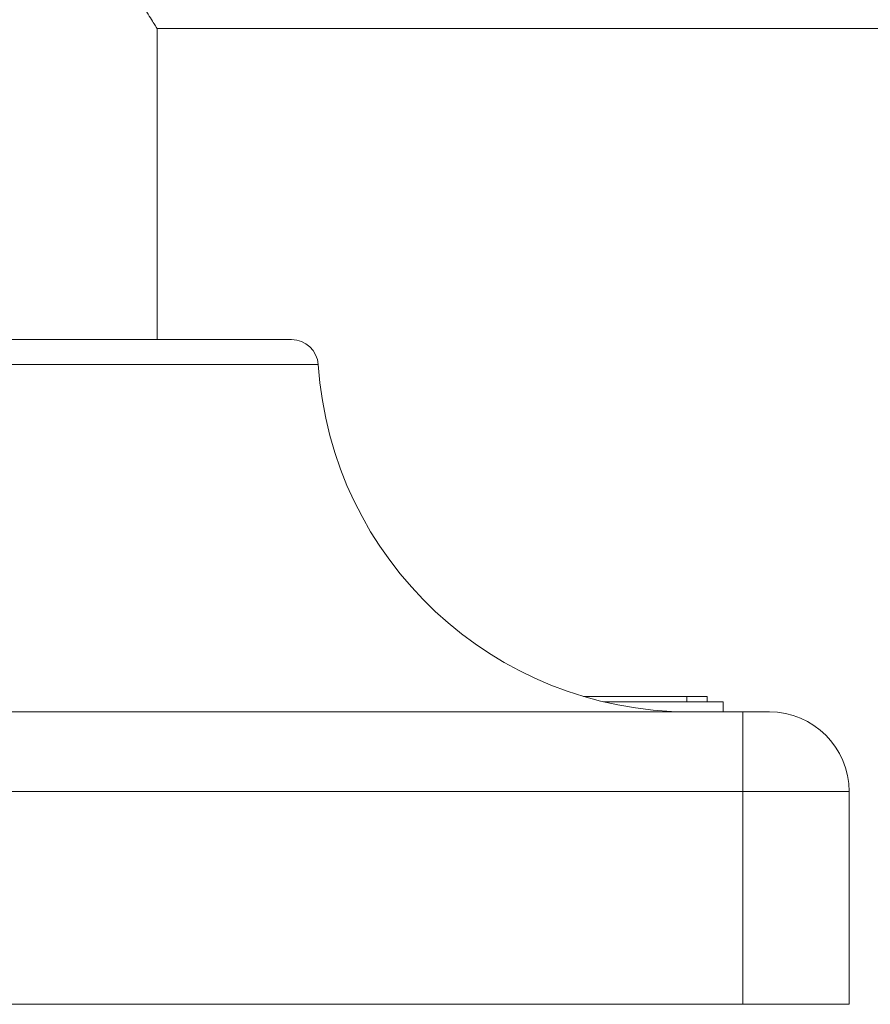
# Model space of a CAD drawing. Units: millimetres. Extents: x 5267 to 16170, y 7638 to 16550.
# Drawn here: x 10449 to 10609, y 7677 to 7862 of the extents above; entities that cross this region are included whole.
import ezdxf

# ---------------------------------------------------------------- set-up
doc = ezdxf.new("R2010")
doc.units = ezdxf.units.MM

msp = doc.modelspace()

# ---------------------------------------------------------------- linework, layer by layer
at = {"color": 0, "linetype": 'Continuous', "lineweight": 0, "extrusion": (0, 1, 0)}
for p, q in [((10474.483, 7801.729), (10474.483, 7860.279)), ((10474.483, 7860.279), (10670.183, 7860.279)), ((10404.633, 7801.729), (10499.799, 7801.729)), ((10504.788, 7797.063), (10404.633, 7797.063)), ((10580.958, 7733.629), (10558.434, 7733.629)), ((10574.129, 7733.629), (10574.129, 7734.629)), ((10577.958, 7733.629), (10577.958, 7734.629)), ((10580.958, 7731.729), (10580.958, 7733.629)), ((10584.633, 7731.729), (10404.633, 7731.729)), ((10584.633, 7731.729), (10589.633, 7731.729)), ((10584.633, 7731.729), (10584.633, 7716.729)), ((10404.633, 7716.729), (10584.633, 7716.729)), ((10604.633, 7716.729), (10584.633, 7716.729)), ((10584.633, 7716.729), (10584.633, 7676.729)), ((10604.633, 7676.729), (10604.633, 7716.729)), ((10584.633, 7676.729), (10404.633, 7676.729)), ((10604.633, 7676.729), (10584.633, 7676.729))]:
    msp.add_line(p, q, dxfattribs=at)
at = {"color": 0, "linetype": 'Continuous', "lineweight": 0, "extrusion": (0, 0, -1)}
for centre, radius, start, end in [((-10499.799, 7796.729), 5, 90, 176.17745), ((-10574.633, 7801.729), 70, 270, 356.17745)]:
    msp.add_arc(centre, radius, start, end, dxfattribs=at)
at = {"color": 0, "linetype": 'Continuous', "lineweight": 0}
msp.add_arc((10589.633, 7716.729), 15, 0, 90, dxfattribs=at)
for points, knots in [([(10474.483, 7860.279), (10474.483, 7860.279), (10474.3, 7860.564), (10473.566, 7861.732), (10473.014, 7862.615), (10471.624, 7864.912), (10470.784, 7866.328), (10468.961, 7869.562), (10467.978, 7871.38), (10466.036, 7875.234), (10465.002, 7877.417), (10463.002, 7882.182), (10462.036, 7884.764), (10460.38, 7890.195), (10459.691, 7893.05), (10458.756, 7898.864), (10458.514, 7901.823), (10458.514, 7904.729)], [-20.8313955, -20.8313955, -20.8313955, -20.8313955, -19.9671934, -19.9671934, -19.1029913, -19.1029913, -18.2387892, -18.2387892, -17.3745871, -17.3745871, -16.5028396, -16.5028396, -15.631092, -15.631092, -14.7593445, -14.7593445, -13.887597, -13.887597, -13.887597, -13.887597]), ([(10554.693, 7734.629), (10554.765, 7734.629), (10555.426, 7734.629), (10556.959, 7734.629), (10558.676, 7734.629), (10560.35, 7734.629), (10561.443, 7734.629), (10562.775, 7734.629), (10563.811, 7734.629), (10565.064, 7734.629), (10566.031, 7734.629), (10567.194, 7734.629), (10568.084, 7734.629), (10569.146, 7734.629), (10569.953, 7734.629), (10571.1, 7734.629), (10572.514, 7734.629), (10573.577, 7734.629), (10574.129, 7734.629)], [5.35884763, 5.35884763, 5.35884763, 5.35884763, 5.36688745, 5.4323373, 5.53051207, 5.56323699, 5.62868684, 5.66141176, 5.72686161, 5.75958653, 5.82503638, 5.8577613, 5.92321115, 5.95593607, 6.02138592, 6.05411084, 6.15228561, 6.28318531, 6.28318531, 6.28318531, 6.28318531]), ([(10574.129, 7734.629), (10574.681, 7734.629), (10575.55, 7734.629), (10576.345, 7734.629), (10576.852, 7734.629), (10577.144, 7734.629), (10577.45, 7734.629), (10577.646, 7734.629), (10577.827, 7734.629), (10577.92, 7734.629), (10577.954, 7734.629), (10577.958, 7734.629), (10577.958, 7734.629)], [0, 0, 0, 0, 0.13089969, 0.22907446, 0.26179939, 0.32724923, 0.35997416, 0.42542401, 0.45814893, 0.52359878, 0.5563237, 0.57458868, 0.57458868, 0.57458868, 0.57458868])]:
    msp.add_open_spline(points, degree=3, knots=knots, dxfattribs=at)

doc.saveas('drawing.dxf')
